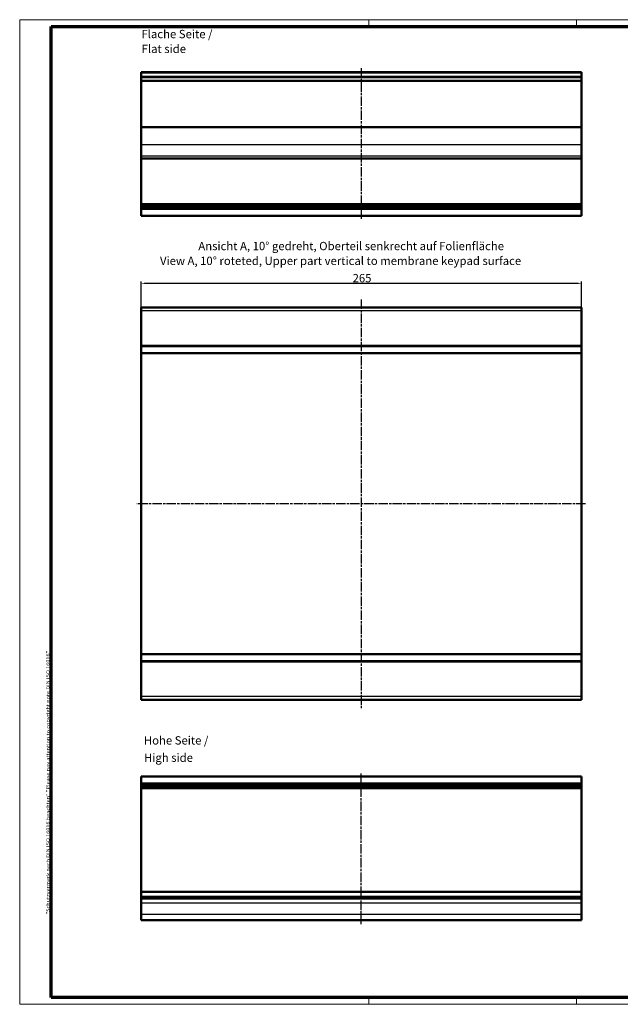
# Model space of a CAD drawing. Units: millimetres. Extents: x 1 to 840, y 1 to 593.
# Drawn here: x 1 to 362, y 1 to 593 of the extents above; entities that cross this region are included whole.
import ezdxf

# ---------------------------------------------------------------- set-up
doc = ezdxf.new("R2010")
doc.units = ezdxf.units.MM
doc.linetypes.add('CHAIN', pattern=[0.3543, 0.2362, -0.0295, 0.0591, -0.0295])
doc.linetypes.add('DASH_DOT', pattern=[0.37, 0.24, -0.06, 0.01, -0.06])
doc.layers.get('0').update_dxf_attribs({"lineweight": 25})
for name, color, linetype, lineweight in [('Bemaßung (ISO)', 1, 'Continuous', 25), ('Mittellinie (ISO)', 1, 'DASH_DOT', 25), ('Rahmen (ISO)', 7, 'Continuous', 70), ('Sichtbar (ISO)', 7, 'Continuous', 50), ('Sichtbar schmal (ISO)', 1, 'Continuous', 25), ('Symbol (ISO)', 1, 'Continuous', 25)]:
    doc.layers.add(name, color=color, linetype=linetype, lineweight=lineweight)
doc.styles.add('5', font='isocpeur.ttf', dxfattribs={"width": 1.1})
doc.styles.add('Notiztext (DIN)', font='isocpeur.ttf', dxfattribs={"width": 1.1})
doc.styles.add('Textstil245', font='isocpeui.ttf', dxfattribs={"width": 1.1})
doc.dimstyles.new('11-Bopla 5', dxfattribs={"dimtxt": 5, "dimasz": 2.5, "dimexe": 1, "dimexo": 0, "dimgap": 0.6, "dimtad": 1, "dimdec": 6, "dimrnd": 1e-08, "dimtxsty": '5', "dimcen": 0.09, "dimdle": 7, "dimclrd": 1, "dimclre": 1, "dimclrt": 7, "dimadec": 6, "dimazin": 2, "dimtfac": 0.7, "dimtdec": 3, "dimtmove": 0, "dimatfit": 3, "dimfxl": 1, "dimtolj": 1, "dimlwd": 25, "dimlwe": 25, "dimarcsym": 0})

# ---------------------------------------------------------------- blocks, each defined once
blk = doc.blocks.new('Ränder Bopla-A1-Rahmen')
at = {"color": 1, "linetype": 'Continuous', "lineweight": 18}
for p, q in [((1, 593), (840, 593)), ((1, 1), (1, 593)), ((211, 589), (211, 593)), ((336, 589), (336, 593)), ((840, 1), (1, 1)), ((211, 5), (211, 1)), ((336, 1), (336, 5))]:
    blk.add_line(p, q, dxfattribs=at)
at = {"color": 3, "linetype": 'Continuous', "lineweight": 70}
for p, q in [((20, 589), (836, 589)), ((20, 5), (20, 589)), ((836, 5), (20, 5))]:
    blk.add_line(p, q, dxfattribs=at)
at = {"layer": 'Rahmen (ISO)', "color": 1, "insert": (19, 55), "char_height": 2.03, "width": 161.3572, "attachment_point": 7, "rotation": 90, "style": 'Notiztext (DIN)'}
blk.add_mtext('\\fISOCPEUR|b0|i0;\\W1.20;\\H2.0300;"Schutzvermerk nach DIN ISO 16016 beachten" \\fISOCPEUR|b0|i1;\\W1.20;\\H2.0300;"Please pay attention to copyright note DIN ISO 16016"', dxfattribs=at)
blk = doc.blocks.new('*D9')
at = {"layer": 'Bemaßung (ISO)', "color": 1, "linetype": 'Continuous', "lineweight": 25}
for p, q in [((74.03, 392.51), (74.03, 435.51)), ((76.53, 434.51), (336.53, 434.51)), ((339.03, 392.51), (339.03, 435.51))]:
    blk.add_line(p, q, dxfattribs=at)
at = {"layer": 'Bemaßung (ISO)', "color": 1, "linetype": 'Continuous'}
for points in [[(76.53, 434.92), (76.53, 434.09), (74.03, 434.51)], [(336.53, 434.92), (336.53, 434.09), (339.03, 434.51)]]:
    blk.add_solid(points, dxfattribs=at)
at = {"layer": 'Defpoints', "color": 0, "linetype": 'Continuous'}
for p in [(339.03, 434.51), (74.03, 392.51), (339.03, 392.51)]:
    blk.add_point(p, dxfattribs=at)
at = {"layer": 'Bemaßung (ISO)', "color": 7, "linetype": 'Continuous', "lineweight": 25, "insert": (201.3, 435.11), "char_height": 5, "attachment_point": 7, "style": '5'}
blk.add_mtext('\\A1;265', dxfattribs=at)

msp = doc.modelspace()

# ---------------------------------------------------------------- linework, layer by layer
at = {"layer": 'Mittellinie (ISO)', "linetype": 'CHAIN', "ltscale": 23.990969}
for p, q in [((206.5293498, 563.8612085), (206.5293498, 472.6364415)), ((206.5293498, 424.7725741), (206.5293498, 178.8078127)), ((341.5293498, 302.0050794), (71.5293498, 302.0050794)), ((206.5293498, 49.1744454), (206.5293498, 140.3992124))]:
    msp.add_line(p, q, dxfattribs=at)
at = {"layer": 'Sichtbar (ISO)'}
for p, q in [((74.0293498, 561.3612085), (74.0293498, 561.3171389)), ((339.0293498, 561.3612085), (74.0293498, 561.3612085)), ((74.0293498, 561.3171389), (74.0293498, 561.1370254)), ((74.0293498, 558.795492), (74.0293498, 561.1370254)), ((74.0293498, 558.795492), (74.0293498, 558.2990919)), ((74.0293498, 556.1507684), (74.0293498, 558.2990919)), ((339.0293498, 561.3171389), (339.0293498, 561.3612085)), ((339.0293498, 561.1370254), (339.0293498, 561.3171389)), ((339.0293498, 561.1370254), (339.0293498, 558.795492)), ((339.0293498, 558.2990919), (339.0293498, 558.795492)), ((339.0293498, 558.2990919), (339.0293498, 556.1507684)), ((74.0293498, 528.3555718), (74.0293498, 556.1507684)), ((339.0293498, 556.1507684), (74.0293498, 556.1507684)), ((339.0293498, 556.1507684), (339.0293498, 528.3555718)), ((74.0293498, 528.3555718), (74.0293498, 528.3076806)), ((74.0293498, 528.3555718), (339.0293498, 528.3555718)), ((74.0293498, 528.3076806), (74.0293498, 517.8395385)), ((339.0293498, 528.3076806), (339.0293498, 528.3555718)), ((339.0293498, 517.8395385), (339.0293498, 528.3076806)), ((74.0293498, 517.8395385), (74.0293498, 510.9458843)), ((339.0293498, 510.9458843), (339.0293498, 517.8395385)), ((74.0293498, 510.9458843), (74.0293498, 509.6525646)), ((74.0293498, 509.6525646), (74.0293498, 509.6362292)), ((74.0293498, 482.0024669), (74.0293498, 509.6362292)), ((339.0293498, 509.6362292), (74.0293498, 509.6362292)), ((339.0293498, 509.6525646), (339.0293498, 510.9458843)), ((339.0293498, 509.6362292), (339.0293498, 509.6525646)), ((339.0293498, 509.6362292), (339.0293498, 482.0024669)), ((74.0293498, 481.1364415), (74.0293498, 482.0024669)), ((74.0293498, 482.0024669), (339.0293498, 482.0024669)), ((74.0293498, 480.2704161), (74.0293498, 481.1364415)), ((339.0293498, 481.1364415), (74.0293498, 481.1364415)), ((74.0293498, 479.3435483), (74.0293498, 480.2704161)), ((339.0293498, 480.2704161), (74.0293498, 480.2704161)), ((339.0293498, 482.0024669), (339.0293498, 481.1364415)), ((339.0293498, 481.1364415), (339.0293498, 480.2704161)), ((339.0293498, 480.2704161), (339.0293498, 479.3435483)), ((74.0293498, 479.3435483), (74.0293498, 478.9899949)), ((74.0293498, 475.2828881), (74.0293498, 478.9899949)), ((74.0293498, 475.2828881), (74.0293498, 475.1364415)), ((74.0293498, 475.1364415), (339.0293498, 475.1364415)), ((339.0293498, 478.9899949), (339.0293498, 479.3435483)), ((339.0293498, 478.9899949), (339.0293498, 475.2828881)), ((339.0293498, 475.1364415), (339.0293498, 475.2828881)), ((74.0293498, 420.0159628), (74.0293498, 417.9524545)), ((339.0293498, 420.0159628), (74.0293498, 420.0159628)), ((74.0293498, 417.9524545), (74.0293498, 397.0520265)), ((339.0293498, 417.9524545), (339.0293498, 420.0159628)), ((339.0293498, 397.0520265), (339.0293498, 417.9524545)), ((74.0293498, 397.0520265), (74.0293498, 396.4936258)), ((339.0293498, 396.4936258), (339.0293498, 397.0520265)), ((74.0293498, 392.7937703), (74.0293498, 396.4936258)), ((74.0293498, 392.7937703), (74.0293498, 392.5050794)), ((74.0293498, 211.5050794), (74.0293498, 392.5050794)), ((74.0293498, 392.5050794), (339.0293498, 392.5050794)), ((339.0293498, 396.4936258), (339.0293498, 392.7937703)), ((339.0293498, 392.5050794), (339.0293498, 392.7937703)), ((339.0293498, 392.5050794), (339.0293498, 211.5050794)), ((74.0293498, 211.5050794), (74.0293498, 211.2163885)), ((339.0293498, 211.5050794), (74.0293498, 211.5050794)), ((74.0293498, 207.516533), (74.0293498, 211.2163885)), ((74.0293498, 207.516533), (74.0293498, 206.9581323)), ((339.0293498, 211.2163885), (339.0293498, 211.5050794)), ((339.0293498, 211.2163885), (339.0293498, 207.516533)), ((339.0293498, 206.9581323), (339.0293498, 207.516533)), ((74.0293498, 206.9581323), (74.0293498, 186.0577043)), ((339.0293498, 186.0577043), (339.0293498, 206.9581323)), ((74.0293498, 186.0577043), (74.0293498, 183.994196)), ((74.0293498, 183.994196), (339.0293498, 183.994196)), ((339.0293498, 183.994196), (339.0293498, 186.0577043)), ((74.0293498, 137.8992124), (74.0293498, 137.7527658)), ((339.0293498, 137.8992124), (74.0293498, 137.8992124)), ((74.0293498, 134.045659), (74.0293498, 137.7527658)), ((339.0293498, 137.7527658), (339.0293498, 137.8992124)), ((339.0293498, 137.7527658), (339.0293498, 134.045659)), ((74.0293498, 134.045659), (74.0293498, 133.6921056)), ((74.0293498, 132.7652378), (74.0293498, 133.6921056)), ((74.0293498, 131.8992124), (74.0293498, 132.7652378)), ((339.0293498, 132.7652378), (74.0293498, 132.7652378)), ((74.0293498, 131.033187), (74.0293498, 131.8992124)), ((339.0293498, 131.8992124), (74.0293498, 131.8992124)), ((74.0293498, 68.5748216), (74.0293498, 131.033187)), ((339.0293498, 131.033187), (74.0293498, 131.033187)), ((339.0293498, 133.6921056), (339.0293498, 134.045659)), ((339.0293498, 133.6921056), (339.0293498, 132.7652378)), ((339.0293498, 132.7652378), (339.0293498, 131.8992124)), ((339.0293498, 131.8992124), (339.0293498, 131.033187)), ((339.0293498, 131.033187), (339.0293498, 68.5748216)), ((74.0293498, 68.5748216), (74.0293498, 65.8854221)), ((339.0293498, 68.5748216), (74.0293498, 68.5748216)), ((74.0293498, 65.8854221), (74.0293498, 65.2956176)), ((74.0293498, 64.589057), (74.0293498, 65.2956176)), ((339.0293498, 65.8854221), (339.0293498, 68.5748216)), ((339.0293498, 65.2956176), (339.0293498, 65.8854221)), ((339.0293498, 65.2956176), (339.0293498, 64.589057)), ((74.0293498, 64.589057), (74.0293498, 64.5001979)), ((339.0293498, 64.589057), (74.0293498, 64.589057)), ((74.0293498, 64.5001979), (74.0293498, 61.8216688)), ((74.0293498, 61.8216688), (74.0293498, 54.9280146)), ((339.0293498, 64.5001979), (339.0293498, 64.589057)), ((339.0293498, 61.8216688), (339.0293498, 64.5001979)), ((339.0293498, 54.9280146), (339.0293498, 61.8216688)), ((74.0293498, 54.9280146), (74.0293498, 51.6744454)), ((339.0293498, 51.6744454), (339.0293498, 54.9280146)), ((339.0293498, 51.6744454), (74.0293498, 51.6744454))]:
    msp.add_line(p, q, dxfattribs=at)
at = {"layer": 'Sichtbar schmal (ISO)'}
for p, q in [((339.0293498, 561.3171389), (74.0293498, 561.3171389)), ((74.0293498, 561.1370254), (339.0293498, 561.1370254)), ((339.0293498, 558.795492), (74.0293498, 558.795492)), ((74.0293498, 558.2990919), (339.0293498, 558.2990919)), ((74.0293498, 528.3076806), (339.0293498, 528.3076806)), ((339.0293498, 517.8395385), (74.0293498, 517.8395385)), ((339.0293498, 510.9458843), (74.0293498, 510.9458843)), ((339.0293498, 509.6525646), (74.0293498, 509.6525646)), ((339.0293498, 479.3435483), (74.0293498, 479.3435483)), ((74.0293498, 478.9899949), (339.0293498, 478.9899949)), ((339.0293498, 475.2828881), (74.0293498, 475.2828881)), ((339.0293498, 417.9524545), (74.0293498, 417.9524545)), ((339.0293498, 397.0520265), (74.0293498, 397.0520265)), ((74.0293498, 396.4936258), (339.0293498, 396.4936258)), ((339.0293498, 392.7937703), (74.0293498, 392.7937703)), ((339.0293498, 211.2163885), (74.0293498, 211.2163885)), ((339.0293498, 207.516533), (74.0293498, 207.516533)), ((74.0293498, 206.9581323), (339.0293498, 206.9581323)), ((339.0293498, 186.0577043), (74.0293498, 186.0577043)), ((339.0293498, 137.7527658), (74.0293498, 137.7527658)), ((339.0293498, 134.045659), (74.0293498, 134.045659)), ((339.0293498, 133.6921056), (74.0293498, 133.6921056)), ((339.0293498, 65.8854221), (74.0293498, 65.8854221)), ((339.0293498, 65.2956176), (74.0293498, 65.2956176)), ((74.0293498, 64.5001979), (339.0293498, 64.5001979)), ((339.0293498, 61.8216688), (74.0293498, 61.8216688)), ((339.0293498, 54.9280146), (74.0293498, 54.9280146))]:
    msp.add_line(p, q, dxfattribs=at)

# ---------------------------------------------------------------- block references
msp.add_blockref('Ränder Bopla-A1-Rahmen', (0, 0))

# ---------------------------------------------------------------- texts
at = {"layer": 'Symbol (ISO)', "color": 3, "char_height": 5, "attachment_point": 7}
for s, insert, style in [('Flache Seite / ', (74.2776041, 580.3110405), '5'), ('Flat side ', (74.3616043, 571.4081396), 'Textstil245'), ('Ansicht A, 10° gedreht, Oberteil senkrecht auf Folienfläche', (108.4879351, 452.8524591), '5'), ('View A, 10° roteted, Upper part vertical to membrane keypad surface ', (85.4266245, 443.9495582), 'Textstil245'), ('Hohe Seite / ', (75.7316244, 155.6197398), '5'), ('High side ', (75.8196246, 145.2186943), 'Textstil245')]:
    msp.add_mtext(s, dxfattribs=dict(at, insert=insert, style=style))

# ---------------------------------------------------------------- dimensions: what is measured, and where the dimension line sits
at = {"layer": 'Bemaßung (ISO)', "color": 1, "linetype": 'Continuous', "lineweight": 25}
dim = msp.add_linear_dim(base=(339.0293498, 434.5050794), p1=(74.0293498, 392.5050794), p2=(339.0293498, 392.5050794), dimstyle='11-Bopla 5', override={"dimgap": 0.6, "dimdec": 6, "dimtol": 0, "dimlim": 0, "dimtp": 0, "dimtm": 0, "dimtdec": 3, "dimtofl": 0, "dimatfit": 1}, dxfattribs=at)
dim.commit()
dim.dimension.update_dxf_attribs({"geometry": '*D9', "text_midpoint": (206.5293498, 434.5050794), "dimtype": 160})

doc.saveas('drawing.dxf')
